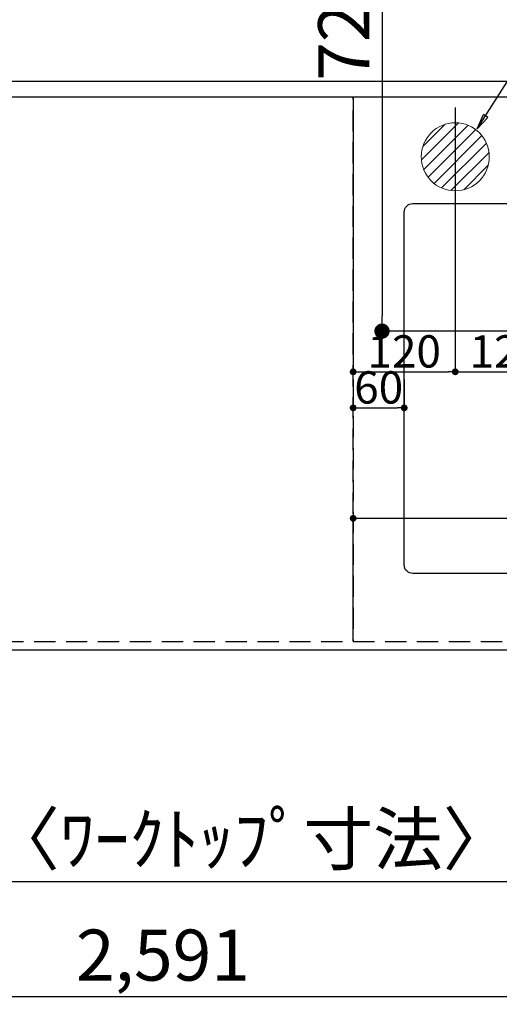
# Model space of a CAD drawing. Extents: x 27948 to 54421, y -11033 to -2163.
# Drawn here: x 44701 to 45265, y -5277 to -4119 of the extents above; entities that cross this region are included whole.
import ezdxf

# ---------------------------------------------------------------- set-up
doc = ezdxf.new("R2010")
doc.units = 0
doc.header["$LTSCALE"] = 50
doc.header["$MEASUREMENT"] = 0
doc.linetypes.add('DASHED', pattern=[0.75, 0.5, -0.25])
doc.linetypes.add('HIDDEN', pattern=[0.375, 0.25, -0.125])
doc.layers.get('0').update_dxf_attribs({"linetype": 'CONTINUOUS'})
doc.layers.get('DEFPOINTS').update_dxf_attribs({"color": 146, "linetype": 'CONTINUOUS'})
for name, color, linetype in [('121-キャビネット（中）', 253, 'HIDDEN'), ('126-甲板', 2, 'CONTINUOUS'), ('160-文字', 254, 'CONTINUOUS'), ('166-寸法B', 11, 'CONTINUOUS')]:
    doc.layers.add(name, color=color, linetype=linetype)
doc.styles.add('KH001', font='txt')
doc.dimstyles.new('KH1xx015', dxfattribs={"dimscale": 10, "dimtxt": 3.8, "dimasz": 0.8, "dimexe": 0.3, "dimexo": 1.2, "dimgap": 0.5, "dimtad": 3, "dimdec": 1, "dimdsep": 46, "dimlunit": 6, "dimtxsty": 'KH001', "dimblk": 'DOT', "dimcen": 1, "dimdle": 1, "dimclrd": 256, "dimclre": 256, "dimclrt": 256, "dimadec": 0, "dimazin": 0, "dimtfac": 1, "dimtdec": 1, "dimtix": 1, "dimtmove": 2, "dimatfit": 3, "dimldrblk": 'CLOSEDBLANK', "dimfxl": 1, "dimtolj": 1, "dimtzin": 0, "dimlwd": -1, "dimlwe": -1, "dimarcsym": 0})
doc.dimstyles.new('KH1xx030', dxfattribs={"dimscale": 30, "dimtxt": 2, "dimasz": 0.6, "dimexe": 0.3, "dimexo": 1.2, "dimgap": 0.5, "dimtad": 3, "dimdec": 1, "dimdsep": 46, "dimlunit": 6, "dimtxsty": 'KH001', "dimblk": 'DOT', "dimcen": 1, "dimdle": 1, "dimclrd": 256, "dimclre": 256, "dimclrt": 256, "dimadec": 0, "dimazin": 0, "dimtfac": 1, "dimtdec": 1, "dimtix": 1, "dimtmove": 2, "dimatfit": 3, "dimldrblk": 'CLOSEDBLANK', "dimfxl": 1, "dimtolj": 1, "dimtzin": 0, "dimlwd": -1, "dimlwe": -1, "dimarcsym": 0})

# ---------------------------------------------------------------- blocks, each defined once
blk = doc.blocks.new('_Dot')
at = {"color": 0, "linetype": 'ByBlock', "lineweight": -2}
blk.add_line((-0.5, 0), (-1, 0), dxfattribs=at)
at = {"color": 0, "linetype": 'ByBlock', "const_width": 0.5}
blk.add_lwpolyline([(-0.25, 0, 1), (0.25, 0, 1)], format="xyb", close=True, dxfattribs=at)
blk = doc.blocks.new('*D70')
at = {"layer": '166-寸法B', "transparency": 16777216}
for p, q in [((43576.8, -4896.1), (43576.8, -5141.8)), ((46164.8, -4896.1), (46164.8, -5141.8)), ((46146.8, -5132.8), (43594.8, -5132.8))]:
    blk.add_line(p, q, dxfattribs=at)
at = {"layer": 'DEFPOINTS', "color": 0, "transparency": 16777216}
for p in [(43576.8, -4860.1), (46164.8, -4860.1), (43576.8, -5132.8)]:
    blk.add_point(p, dxfattribs=at)
at = {"layer": '166-寸法B', "transparency": 16777216, "xscale": 18, "yscale": 18, "zscale": 18, "rotation": 180}
blk.add_blockref('_Dot', (43576.8, -5132.8), dxfattribs=at)
at = {"layer": '166-寸法B', "transparency": 16777216, "xscale": 18, "yscale": 18, "zscale": 18}
blk.add_blockref('_Dot', (46164.8, -5132.8), dxfattribs=at)
at = {"layer": '166-寸法B', "transparency": 16777216, "insert": (44870.8, -5082.4), "char_height": 60, "attachment_point": 5, "style": 'KH001'}
blk.add_mtext('\\A1;2,588〈ﾜｰｸﾄｯﾌﾟ寸法〉', dxfattribs=at)
blk = doc.blocks.new('_ClosedBlank')
at = {"color": 0, "linetype": 'ByBlock', "lineweight": -2}
for p, q in [((-1, 0.167), (0, 0)), ((-1, 0.167), (-1, -0.167)), ((0, 0), (-1, -0.167))]:
    blk.add_line(p, q, dxfattribs=at)
blk = doc.blocks.new('*D80')
at = {"layer": '166-寸法B', "transparency": 16777216}
for p, q in [((43573.8, -4896), (43573.8, -5276.8)), ((46164.8, -4896.1), (46164.8, -5276.8)), ((46146.8, -5267.8), (43591.8, -5267.8))]:
    blk.add_line(p, q, dxfattribs=at)
at = {"layer": 'DEFPOINTS', "color": 0, "transparency": 16777216}
for p in [(43573.8, -4860), (46164.8, -4860.1), (43573.8, -5267.8)]:
    blk.add_point(p, dxfattribs=at)
at = {"layer": '166-寸法B', "transparency": 16777216, "xscale": 18, "yscale": 18, "zscale": 18, "rotation": 180}
blk.add_blockref('_Dot', (43573.8, -5267.8), dxfattribs=at)
at = {"layer": '166-寸法B', "transparency": 16777216, "xscale": 18, "yscale": 18, "zscale": 18}
blk.add_blockref('_Dot', (46164.8, -5267.8), dxfattribs=at)
at = {"layer": '166-寸法B', "transparency": 16777216, "insert": (44869.3, -5218.9), "char_height": 60, "attachment_point": 5, "style": 'KH001'}
blk.add_mtext('\\A1;2,591', dxfattribs=at)
blk = doc.blocks.new('*D83')
at = {"layer": 'DEFPOINTS', "transparency": 16777216}
for p, q in [((45092.8, -4838.1), (45092.8, -4702.2)), ((45100.8, -4705.2), (46134.8, -4705.2)), ((46142.8, -4838.1), (46142.8, -4702.2))]:
    blk.add_line(p, q, dxfattribs=at)
at = {"layer": 'DEFPOINTS', "color": 0, "transparency": 16777216}
for p in [(46142.8, -4705.2), (45092.8, -4850.1), (46142.8, -4850.1)]:
    blk.add_point(p, dxfattribs=at)
at = {"layer": 'DEFPOINTS', "transparency": 16777216, "xscale": 8, "yscale": 8, "zscale": 8, "rotation": 180}
blk.add_blockref('_Dot', (45092.8, -4705.2), dxfattribs=at)
at = {"layer": 'DEFPOINTS', "transparency": 16777216, "xscale": 8, "yscale": 8, "zscale": 8}
blk.add_blockref('_Dot', (46142.8, -4705.2), dxfattribs=at)
at = {"layer": 'DEFPOINTS', "transparency": 16777216, "insert": (45617.8, -4678.8), "char_height": 38, "attachment_point": 5, "style": 'KH001'}
blk.add_mtext('\\A1;1,050', dxfattribs=at)
blk = doc.blocks.new('*D87')
at = {"layer": 'DEFPOINTS', "transparency": 16777216}
for p, q in [((45092.8, -4542.1), (45092.8, -4578.3)), ((45152.8, -4542.1), (45152.8, -4578.3)), ((45100.8, -4575.3), (45144.8, -4575.3))]:
    blk.add_line(p, q, dxfattribs=at)
at = {"layer": 'DEFPOINTS', "color": 0, "transparency": 16777216}
for p in [(45092.8, -4530.1), (45152.8, -4530.1), (45152.8, -4575.3)]:
    blk.add_point(p, dxfattribs=at)
at = {"layer": 'DEFPOINTS', "transparency": 16777216, "xscale": 8, "yscale": 8, "zscale": 8, "rotation": 180}
blk.add_blockref('_Dot', (45092.8, -4575.3), dxfattribs=at)
at = {"layer": 'DEFPOINTS', "transparency": 16777216, "xscale": 8, "yscale": 8, "zscale": 8}
blk.add_blockref('_Dot', (45152.8, -4575.3), dxfattribs=at)
at = {"layer": 'DEFPOINTS', "transparency": 16777216, "insert": (45122.8, -4551.3), "char_height": 38, "attachment_point": 5, "style": 'KH001'}
blk.add_mtext('\\A1;60', dxfattribs=at)
blk = doc.blocks.new('排水')
at = {"layer": '160-文字', "linetype": 'Continuous', "lineweight": 20}
h = blk.add_hatch(dxfattribs=at)
h.set_pattern_fill('ANSI31', color=4, scale=80, style=0)
h.set_pattern_definition([(45, (-328326.697, -8772.747), (-7.0710678, 7.0710678), [])])
edge = h.paths.add_edge_path()
edge.add_arc((0, 0), 40, 0, 360)
at = {"layer": '160-文字', "color": 4, "linetype": 'Continuous', "lineweight": 20}
blk.add_circle((0, 0), 40, dxfattribs=at)
blk = doc.blocks.new('*D293')
at = {"layer": 'DEFPOINTS', "transparency": 16777216}
for p, q in [((45092.8, -4222.1), (45092.8, -4535.9)), ((45212.8, -4222.1), (45212.8, -4535.9)), ((45100.8, -4532.9), (45204.8, -4532.9))]:
    blk.add_line(p, q, dxfattribs=at)
at = {"layer": 'DEFPOINTS', "color": 0, "transparency": 16777216}
for p in [(45092.8, -4210.1), (45212.8, -4210.1), (45212.8, -4532.9)]:
    blk.add_point(p, dxfattribs=at)
at = {"layer": 'DEFPOINTS', "transparency": 16777216, "xscale": 8, "yscale": 8, "zscale": 8, "rotation": 180}
blk.add_blockref('_Dot', (45092.8, -4532.9), dxfattribs=at)
at = {"layer": 'DEFPOINTS', "transparency": 16777216, "xscale": 8, "yscale": 8, "zscale": 8}
blk.add_blockref('_Dot', (45212.8, -4532.9), dxfattribs=at)
at = {"layer": 'DEFPOINTS', "transparency": 16777216, "insert": (45152.8, -4508.9), "char_height": 38, "attachment_point": 5, "style": 'KH001'}
blk.add_mtext('\\A1;120', dxfattribs=at)
blk = doc.blocks.new('*D294')
at = {"layer": 'DEFPOINTS', "transparency": 16777216}
for p, q in [((45332.8, -4292.1), (45332.8, -4535.9)), ((45212.8, -4347.1), (45212.8, -4535.9)), ((45220.8, -4532.9), (45324.8, -4532.9))]:
    blk.add_line(p, q, dxfattribs=at)
at = {"layer": 'DEFPOINTS', "color": 0, "transparency": 16777216}
for p in [(45332.8, -4280.1), (45212.8, -4335.1), (45332.8, -4532.9)]:
    blk.add_point(p, dxfattribs=at)
at = {"layer": 'DEFPOINTS', "transparency": 16777216, "xscale": 8, "yscale": 8, "zscale": 8, "rotation": 180}
blk.add_blockref('_Dot', (45212.8, -4532.9), dxfattribs=at)
at = {"layer": 'DEFPOINTS', "transparency": 16777216, "xscale": 8, "yscale": 8, "zscale": 8}
blk.add_blockref('_Dot', (45332.8, -4532.9), dxfattribs=at)
at = {"layer": 'DEFPOINTS', "transparency": 16777216, "insert": (45272.8, -4508.9), "char_height": 38, "attachment_point": 5, "style": 'KH001'}
blk.add_mtext('\\A1;120', dxfattribs=at)
blk = doc.blocks.new('*D297')
at = {"layer": '166-寸法B', "transparency": 16777216}
for p, q in [((45386.9, -3760.1), (45117.7, -3760.1)), ((45126.7, -3778.1), (45126.7, -4467.1)), ((45374.5, -4485.1), (45117.7, -4485.1))]:
    blk.add_line(p, q, dxfattribs=at)
at = {"layer": 'DEFPOINTS', "color": 0, "transparency": 16777216}
for p in [(45422.9, -3760.1), (45126.7, -4485.1), (45410.5, -4485.1)]:
    blk.add_point(p, dxfattribs=at)
at = {"layer": '166-寸法B', "transparency": 16777216, "xscale": 18, "yscale": 18, "zscale": 18}
for p, rotation in [((45126.7, -3760.1), 90), ((45126.7, -4485.1), 270)]:
    blk.add_blockref('_Dot', p, dxfattribs=dict(at, rotation=rotation))
at = {"layer": '166-寸法B', "transparency": 16777216, "insert": (45081.7, -4122.6), "char_height": 60, "attachment_point": 5, "rotation": 90, "style": 'KH001'}
blk.add_mtext('\\A1;725', dxfattribs=at)

msp = doc.modelspace()

# ---------------------------------------------------------------- linework, layer by layer
at = {"layer": '121-キャビネット（中）', "ltscale": 2}
for p, q in [((43592.82, -4191.06), (46142.82, -4191.06)), ((43592.82, -4850.06), (46142.82, -4850.06))]:
    msp.add_line(p, q, dxfattribs=at)
at = {"layer": '126-甲板'}
msp.add_lwpolyline([(46164.82, -3760.06), (43579.82, -3760.06), (43579.82, -4860.06), (46164.82, -4860.06)], close=True, dxfattribs=at)
at = {"layer": '126-甲板', "linetype": 'Continuous'}
msp.add_lwpolyline([(45162.82, -4335.06), (45942.82, -4335.06, -0.4142136), (45952.82, -4345.06), (45952.82, -4760.06, -0.4142136), (45942.82, -4770.06), (45162.82, -4770.06, -0.4142136), (45152.82, -4760.06), (45152.82, -4345.06, -0.4142136)], format="xyb", close=True, dxfattribs=at)
at = {"layer": 'DEFPOINTS', "linetype": 'DASHED'}
for points in [[(43579.82, -4191.06), (46161.82, -4191.06), (46161.82, -4210.06), (43579.82, -4210.06)], [(44342.82, -4850.06), (45092.82, -4850.06), (45092.82, -4210.06), (44342.82, -4210.06)], [(45092.82, -4850.06), (46142.82, -4850.06), (46142.82, -4210.06), (45092.82, -4210.06)]]:
    msp.add_lwpolyline(points, close=True, dxfattribs=at)

# ---------------------------------------------------------------- block references
at = {"layer": '160-文字'}
msp.add_blockref('排水', (45212.83, -4280.06), dxfattribs=at)

# ---------------------------------------------------------------- dimensions: what is measured, and where the dimension line sits
at = {"layer": '166-寸法B'}
dim = msp.add_linear_dim(base=(45126.65, -4485.06), p1=(45422.87, -3760.06), p2=(45410.47, -4485.06), angle=90, dimstyle='KH1xx030', dxfattribs=at)
dim.commit()
dim.dimension.update_dxf_attribs({"geometry": '*D297', "text_midpoint": (45081.65, -4122.56)})
dim = msp.add_linear_dim(base=(43573.82, -5267.76), p1=(46164.82, -4860.06), p2=(43573.82, -4860.02), dimstyle='KH1xx030', dxfattribs=at)
dim.commit()
dim.dimension.update_dxf_attribs({"geometry": '*D80', "text_midpoint": (44869.32, -5218.95)})
dim = msp.add_linear_dim(base=(43576.82, -5132.76), p1=(46164.82, -4860.06), p2=(43576.82, -4860.06), text='<>〈ﾜｰｸﾄｯﾌﾟ寸法〉', dimstyle='KH1xx030', dxfattribs=at)
dim.commit()
dim.dimension.update_dxf_attribs({"geometry": '*D70', "text_midpoint": (44870.82, -5082.45)})
at = {"layer": 'DEFPOINTS'}
for base, p1, p2, picture, middle in [((45212.83, -4532.95), (45092.83, -4210.06), (45212.83, -4210.06), '*D293', (45152.83, -4508.95)), ((45332.83, -4532.95), (45212.83, -4335.06), (45332.83, -4280.06), '*D294', (45272.83, -4508.95))]:
    dim = msp.add_linear_dim(base=base, p1=p1, p2=p2, angle=180, dimstyle='KH1xx015', dxfattribs=at)
    dim.commit()
    dim.dimension.update_dxf_attribs({"geometry": picture, "text_midpoint": middle})
for base, p1, p2, picture, middle in [((45152.82, -4575.3), (45092.82, -4530.06), (45152.82, -4530.06), '*D87', (45122.82, -4551.3)), ((46142.82, -4705.18), (45092.82, -4850.06), (46142.82, -4850.06), '*D83', (45617.82, -4678.76))]:
    dim = msp.add_linear_dim(base=base, p1=p1, p2=p2, dimstyle='KH1xx015', dxfattribs=at)
    dim.commit()
    dim.dimension.update_dxf_attribs({"geometry": picture, "text_midpoint": middle})

# ---------------------------------------------------------------- leaders
at = {"layer": '160-文字', "annotation_type": 0, "has_hookline": 1, "hookline_direction": 0, "text_width": 991.74}
msp.add_leader([(45238.74, -4247.27), (45927.14, -3157.1), (45927.74, -3157.1)], dimstyle='KH1xx030', override={"dimgap": 0.5, "dimtad": 1}, dxfattribs=at)

doc.saveas('drawing.dxf')
